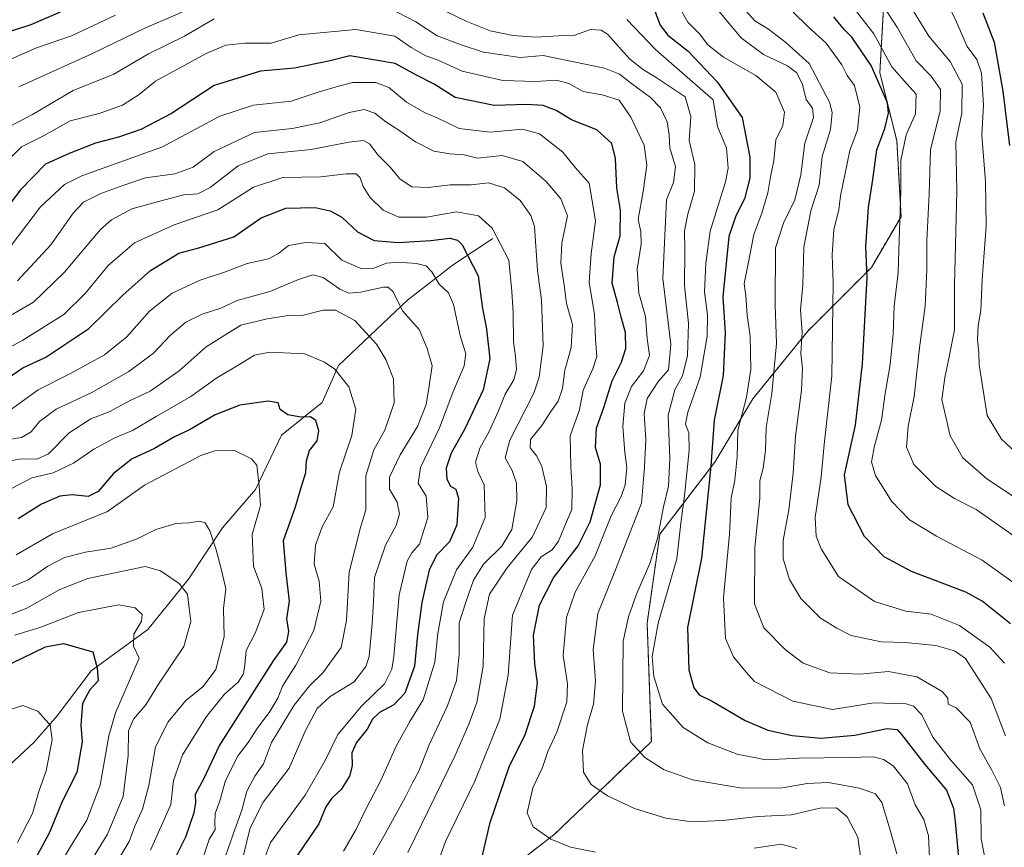
# Model space of a CAD drawing. Units: metres. Extents: x 665384 to 668850, y 4732726 to 4735122.
# Drawn here: x 666866 to 667120, y 4734383 to 4734597 of the extents above; entities that cross this region are included whole.
import ezdxf

# ---------------------------------------------------------------- set-up
doc = ezdxf.new("R2010")
doc.units = ezdxf.units.M
doc.header["$MEASUREMENT"] = 0
doc.linetypes.add('TRAZOS', pattern=[0.75, 0.5, -0.25])
for name, color, linetype, lineweight in [('Arbolado forestal', 92, 'TRAZOS', 0), ('Arbolado forestal CxS', 92, 'Continuous', 0), ('Corriente natural lineal', 142, 'Continuous', 13), ('Curva de nivel maestra', 36, 'Continuous', 30), ('Curva de nivel normal', 36, 'Continuous', 0)]:
    doc.layers.add(name, color=color, linetype=linetype, lineweight=lineweight)

# ---------------------------------------------------------------- blocks, each defined once
blk = doc.blocks.new('*U155')
at = {"layer": 'Arbolado forestal CxS', "color": 92, "linetype": 'Continuous', "lineweight": 0}
blk.add_polyline3d([(666859.98, 4734277.75, 727.9), (666891.57, 4734298.46, 735.62), (666917.71, 4734321.34, 747.59), (666944.95, 4734344.23, 762.99), (666979.81, 4734368.2, 772.11), (667003.77, 4734386.73, 780.49), (667028.83, 4734410.71, 791.64), (667027.74, 4734441.22, 793.08), (667031, 4734464.11, 790.21), (667045.17, 4734482.63, 800.44), (667054.97, 4734498.98, 806.06), (667069.13, 4734516.42, 815.64), (667085.47, 4734532.77, 825.61), (667093.1, 4734545.84, 829.95), (667092.01, 4734565.46, 828.5), (667087.65, 4734582.9, 825.9), (667088.74, 4734602.51, 835.83)], dxfattribs=at)
blk = doc.blocks.new('*U160')
at = {"layer": 'Curva de nivel normal', "color": 36, "linetype": 'Continuous', "lineweight": 0}
blk.add_polyline3d([(667036.38, 4734599.16, 805), (667038.22, 4734595.94, 805), (667041.25, 4734592.95, 805), (667043.33, 4734590.14, 805), (667047.42, 4734586.92, 805), (667055.7, 4734582.2, 805), (667060.86, 4734577.92, 805), (667063.12, 4734572.74, 805), (667062.67, 4734569.35, 805), (667060.88, 4734565.65, 805), (667060.38, 4734560.26, 805), (667059.47, 4734556.13, 805), (667058.78, 4734552.01, 805), (667057.26, 4734546.78, 805), (667055.2, 4734541.3, 805), (667053.78, 4734533.72, 805), (667052.72, 4734528.64, 805), (667053.12, 4734525.49, 805), (667053.51, 4734520.49, 805), (667054.28, 4734515.09, 805), (667054.42, 4734506.55, 805), (667053.35, 4734499.42, 805), (667051.13, 4734490.84, 805), (667050.96, 4734484.06, 805), (667050.28, 4734478.06, 805), (667049.38, 4734473.39, 805), (667048.96, 4734464.13, 805), (667047.38, 4734447.69, 805), (667047.9, 4734437.23, 805), (667049.96, 4734432.55, 805), (667053.24, 4734428.58, 805), (667055.42, 4734426.14, 805), (667065.26, 4734421.12, 805), (667075.45, 4734419, 805), (667086.1, 4734420.7, 805), (667094.43, 4734420.46, 805), (667096.3, 4734419.86, 805), (667098.48, 4734417.56, 805), (667101.32, 4734411.85, 805), (667105.87, 4734405.98, 805), (667111.48, 4734399.59, 805), (667113.64, 4734393.12, 805), (667113.77, 4734385.68, 805), (667115.54, 4734376.39, 805)], dxfattribs=at)
blk = doc.blocks.new('*U165')
at = {"layer": 'Curva de nivel normal', "color": 36, "linetype": 'Continuous', "lineweight": 0}
blk.add_polyline3d([(667095.11, 4734621.6, 845), (667107.2, 4734596.38, 845), (667110.16, 4734589.68, 845), (667112.61, 4734586.32, 845), (667113.82, 4734582.78, 845), (667114.34, 4734574.64, 845), (667113.92, 4734566.78, 845), (667114.82, 4734554.89, 845), (667115.03, 4734543.41, 845), (667114, 4734529.7, 845), (667113.64, 4734521.7, 845), (667112.97, 4734517.88, 845), (667112.78, 4734514.2, 845), (667113.14, 4734510.71, 845), (667113.21, 4734507.72, 845), (667115.27, 4734494.68, 845), (667118.96, 4734488.54, 845), (667123.47, 4734484.49, 845)], dxfattribs=at)
blk = doc.blocks.new('*U175')
at = {"layer": 'Curva de nivel normal', "color": 36, "linetype": 'Continuous', "lineweight": 0}
blk.add_polyline3d([(667044.01, 4734601.4, 810), (667051.99, 4734591.9, 810), (667057.67, 4734587.6, 810), (667063.9, 4734584.66, 810), (667066.26, 4734582.91, 810), (667067.78, 4734579.91, 810), (667068.68, 4734576.01, 810), (667070.33, 4734573.83, 810), (667070.54, 4734571.38, 810), (667068.33, 4734564.76, 810), (667067.3, 4734556.63, 810), (667065.76, 4734550.16, 810), (667062.83, 4734544.16, 810), (667060.79, 4734537.83, 810), (667060.71, 4734523.13, 810), (667061.04, 4734513.23, 810), (667059.88, 4734500.3, 810), (667058.43, 4734491.61, 810), (667058.18, 4734485.69, 810), (667057.58, 4734481.1, 810), (667056.74, 4734477.85, 810), (667056.8, 4734473.39, 810), (667055.51, 4734460.67, 810), (667055.35, 4734446.17, 810), (667057.8, 4734440.04, 810), (667063.4, 4734434.31, 810), (667067.95, 4734430.89, 810), (667074.77, 4734428.42, 810), (667082.53, 4734428.05, 810), (667089.9, 4734428.75, 810), (667097.14, 4734427.41, 810), (667103.7, 4734423.6, 810), (667105.17, 4734421.9, 810), (667105.21, 4734420.32, 810), (667107.33, 4734419.42, 810), (667110.89, 4734415.69, 810), (667113.41, 4734408.81, 810), (667116.4, 4734403.56, 810), (667118.75, 4734398.9, 810), (667119.76, 4734394.21, 810)], dxfattribs=at)
blk = doc.blocks.new('*U177')
at = {"layer": 'Curva de nivel normal', "color": 36, "linetype": 'Continuous', "lineweight": 0}
blk.add_polyline3d([(666890.86, 4734379.18, 715), (666894.43, 4734385.02, 715), (666895.9, 4734388.95, 715), (666897.86, 4734393.3, 715), (666899.45, 4734399.39, 715), (666901.23, 4734409.39, 715), (666904.48, 4734415.83, 715), (666908.99, 4734421.3, 715), (666913.47, 4734424.87, 715), (666916.76, 4734429.25, 715), (666918.87, 4734437.71, 715), (666918.73, 4734445, 715), (666919.3, 4734450.04, 715), (666918.24, 4734454.5, 715), (666916.82, 4734460.08, 715), (666915.16, 4734464.99, 715), (666914.02, 4734467.03, 715), (666912.61, 4734467.47, 715), (666909.77, 4734467.04, 715), (666906.44, 4734466.83, 715), (666901.32, 4734465.34, 715), (666896.45, 4734462.94, 715), (666889.82, 4734460.54, 715), (666883.21, 4734459.44, 715), (666877.79, 4734458.07, 715), (666873.52, 4734455.88, 715), (666868.44, 4734452.32, 715), (666860.64, 4734449.08, 715)], dxfattribs=at)
blk = doc.blocks.new('*U181')
at = {"layer": 'Curva de nivel normal', "color": 36, "linetype": 'Continuous', "lineweight": 0}
blk.add_polyline3d([(666966.14, 4734382.17, 765), (666978.27, 4734406.92, 765), (666981.87, 4734415.19, 765), (666983.95, 4734420.74, 765), (666985.54, 4734430.12, 765), (666985.8, 4734442.32, 765), (666987.17, 4734448.65, 765), (666991.6, 4734455.32, 765), (666998.22, 4734463.44, 765), (667001.76, 4734470.98, 765), (667001.88, 4734476.4, 765), (667000.63, 4734481.5, 765), (666999.38, 4734484.22, 765), (666997.62, 4734486.36, 765), (666997.69, 4734488.52, 765), (667000.65, 4734492.09, 765), (667002.99, 4734495.7, 765), (667004.84, 4734498.32, 765), (667005.94, 4734501.58, 765), (667006.57, 4734506.35, 765), (667008.21, 4734512.16, 765), (667008.52, 4734518.1, 765), (667007.02, 4734523.52, 765), (667006.4, 4734528.24, 765), (667005.49, 4734533.91, 765), (667005.83, 4734539.01, 765), (667007.26, 4734546.06, 765), (667005.54, 4734550.43, 765), (667001.72, 4734554.89, 765), (666995.74, 4734560.07, 765), (666990.45, 4734561.62, 765), (666984.12, 4734560.95, 765), (666980.69, 4734561.82, 765), (666976.99, 4734562.02, 765), (666972.8, 4734562.77, 765), (666968.08, 4734565.12, 765), (666964.07, 4734567.97, 765), (666960.52, 4734570.27, 765), (666957.65, 4734572.51, 765), (666954.95, 4734573.46, 765), (666951.05, 4734572.72, 765), (666943.51, 4734570.02, 765), (666936.35, 4734568.53, 765), (666926.66, 4734567.57, 765), (666916.31, 4734562.68, 765), (666910.93, 4734558.62, 765), (666906.13, 4734556.92, 765), (666898.6, 4734555.88, 765), (666892.79, 4734553.92, 765), (666887.1, 4734551.87, 765), (666882.68, 4734549.56, 765), (666879.96, 4734546.79, 765), (666874.28, 4734538.63, 765), (666865.67, 4734529.31, 765)], dxfattribs=at)
blk = doc.blocks.new('*U183')
at = {"layer": 'Curva de nivel normal', "color": 36, "linetype": 'Continuous', "lineweight": 0}
for points in [[(666862.17, 4734568.29, 785), (666869.55, 4734572.15, 785), (666879.96, 4734578.31, 785), (666890.51, 4734582.58, 785), (666899.4, 4734587.8, 785), (666908.68, 4734592.3, 785), (666916.32, 4734596.77, 785)], [(666961.28, 4734599.6, 785), (666968.2, 4734596.06, 785), (666973.68, 4734592.41, 785), (666979.85, 4734590.08, 785), (666985.61, 4734588.25, 785), (666995.07, 4734586.86, 785), (667000.99, 4734587.36, 785), (667016.79, 4734584.07, 785), (667020.61, 4734582.59, 785), (667023.73, 4734580.12, 785), (667028.65, 4734576.56, 785), (667031.18, 4734573.91, 785), (667032.91, 4734570.28, 785), (667033.46, 4734566.9, 785), (667033.62, 4734563.6, 785), (667035.01, 4734558.66, 785), (667034.52, 4734554.7, 785), (667032.74, 4734550.16, 785), (667031.76, 4734529.93, 785), (667033.81, 4734512.92, 785), (667033.26, 4734506.43, 785), (667030.63, 4734503.55, 785), (667027.79, 4734499.06, 785), (667026.99, 4734495.22, 785), (667027.44, 4734488.5, 785), (667027.09, 4734481.39, 785), (667026.32, 4734472.14, 785), (667019.3, 4734454.06, 785), (667015.05, 4734443.71, 785), (667013.83, 4734434.36, 785), (667014.48, 4734426.39, 785), (667013.97, 4734420.37, 785), (667012.4, 4734415.07, 785), (667011.14, 4734408.41, 785), (667011.37, 4734402.83, 785), (667013.34, 4734399.63, 785), (667017.53, 4734396.7, 785), (667024.47, 4734393.51, 785), (667032.53, 4734391.01, 785), (667039.32, 4734390.02, 785), (667047.25, 4734390.37, 785), (667056.35, 4734391.39, 785), (667064.89, 4734391.85, 785), (667072.19, 4734393.56, 785), (667076.5, 4734393.64, 785), (667079.24, 4734391.3, 785), (667081.96, 4734386.13, 785), (667082.73, 4734380.55, 785)]]:
    blk.add_polyline3d(points, dxfattribs=at)
blk = doc.blocks.new('*U185')
at = {"layer": 'Curva de nivel normal', "color": 36, "linetype": 'Continuous', "lineweight": 0}
blk.add_polyline3d([(666862.67, 4734442.92, 710), (666868.06, 4734445.07, 710), (666876.57, 4734449.86, 710), (666883.77, 4734452.68, 710), (666898.53, 4734455.77, 710), (666902.47, 4734454.67, 710), (666907.27, 4734451.45, 710), (666909.46, 4734448.64, 710), (666909.83, 4734445.07, 710), (666910.32, 4734441.61, 710), (666908.47, 4734435.17, 710), (666901.99, 4734425.5, 710), (666898.68, 4734420.17, 710), (666895.52, 4734416.5, 710), (666894.22, 4734413.5, 710), (666894.15, 4734407.17, 710), (666892.83, 4734396.57, 710), (666888.83, 4734386.86, 710), (666884.18, 4734379.3, 710)], dxfattribs=at)
blk = doc.blocks.new('*U187')
at = {"layer": 'Curva de nivel normal', "color": 36, "linetype": 'Continuous', "lineweight": 0}
blk.add_polyline3d([(667053.24, 4734598.74, 815), (667055.44, 4734596.27, 815), (667059, 4734594.16, 815), (667063.41, 4734590.74, 815), (667069.48, 4734585.28, 815), (667074.73, 4734575.32, 815), (667075.37, 4734572.65, 815), (667074.99, 4734568.34, 815), (667072.82, 4734561.33, 815), (667071.99, 4734554.01, 815), (667069.92, 4734547.4, 815), (667068.05, 4734538.02, 815), (667067.8, 4734528.21, 815), (667067.21, 4734521.87, 815), (667067.66, 4734516.12, 815), (667067.3, 4734510.64, 815), (667067.72, 4734506.89, 815), (667067.49, 4734501.23, 815), (667065.96, 4734489.32, 815), (667065.37, 4734479.84, 815), (667064.22, 4734470.42, 815), (667062.79, 4734462.5, 815), (667062.8, 4734457.75, 815), (667064.43, 4734452.45, 815), (667067.27, 4734447.56, 815), (667072.34, 4734442.47, 815), (667076.58, 4734439.87, 815), (667080.29, 4734438.04, 815), (667088.02, 4734436.4, 815), (667094.17, 4734436.21, 815), (667102.03, 4734435.43, 815), (667106.85, 4734434.08, 815), (667109.67, 4734432.14, 815), (667116.32, 4734421.84, 815), (667119.97, 4734412.16, 815)], dxfattribs=at)
blk = doc.blocks.new('*U188')
at = {"layer": 'Curva de nivel normal', "color": 36, "linetype": 'Continuous', "lineweight": 0}
blk.add_polyline3d([(666865, 4734438.07, 705), (666871.67, 4734440.19, 705), (666881.39, 4734443.92, 705), (666891.75, 4734445.95, 705), (666896, 4734445.17, 705), (666897.78, 4734443.44, 705), (666897.6, 4734441.69, 705), (666895.58, 4734438.34, 705), (666895.55, 4734435.29, 705), (666897.02, 4734432.17, 705), (666890.87, 4734418.1, 705), (666889.2, 4734412.17, 705), (666886.92, 4734399.5, 705), (666883.55, 4734390.5, 705), (666879.19, 4734383.5, 705), (666873.77, 4734374.25, 705), (666868.6, 4734364.95, 705), (666867.04, 4734355.88, 705), (666864.03, 4734344.45, 705)], dxfattribs=at)
blk = doc.blocks.new('*U194')
at = {"layer": 'Curva de nivel normal', "color": 36, "linetype": 'Continuous', "lineweight": 0}
blk.add_polyline3d([(666922.86, 4734377.62, 740), (666925.57, 4734388.53, 740), (666928.93, 4734395.09, 740), (666935.62, 4734403.86, 740), (666939.76, 4734413.36, 740), (666942.84, 4734419.24, 740), (666946.19, 4734422.34, 740), (666952.35, 4734426.09, 740), (666955.35, 4734430.07, 740), (666956.2, 4734432.62, 740), (666956.95, 4734441.13, 740), (666957.28, 4734446.82, 740), (666957.53, 4734452.92, 740), (666960.38, 4734461.26, 740), (666963.12, 4734466.38, 740), (666963.99, 4734469.36, 740), (666963.42, 4734472.33, 740), (666961.45, 4734475.72, 740), (666961.4, 4734478.81, 740), (666964.21, 4734484.5, 740), (666968.61, 4734491.84, 740), (666970.89, 4734497.51, 740), (666971.44, 4734501.23, 740), (666972.42, 4734507.48, 740), (666971.15, 4734511.88, 740), (666969.07, 4734516.8, 740), (666964.76, 4734521.6, 740), (666962.34, 4734526.51, 740), (666961.09, 4734527.75, 740), (666959.89, 4734527.72, 740), (666953.98, 4734526.43, 740), (666950.99, 4734526.14, 740), (666948.65, 4734527.16, 740), (666944.32, 4734530.16, 740), (666941.71, 4734530.92, 740), (666938.01, 4734529.67, 740), (666930.66, 4734526.58, 740), (666922.25, 4734524.32, 740), (666917.98, 4734522.31, 740), (666913.24, 4734520.76, 740), (666908.99, 4734518.7, 740), (666904.99, 4734515.31, 740), (666900.69, 4734510.73, 740), (666894.37, 4734506.02, 740), (666884.65, 4734500.52, 740), (666875.65, 4734496.32, 740), (666871.32, 4734493.1, 740), (666869.2, 4734490.45, 740), (666866.72, 4734489.02, 740), (666863.48, 4734488.45, 740)], dxfattribs=at)
blk = doc.blocks.new('*U199')
at = {"layer": 'Curva de nivel normal', "color": 36, "linetype": 'Continuous', "lineweight": 0}
blk.add_polyline3d([(667065.32, 4734598.56, 820), (667069.14, 4734594.81, 820), (667073.86, 4734590.52, 820), (667077.84, 4734584.98, 820), (667079.28, 4734582.19, 820), (667081.09, 4734579.6, 820), (667082.47, 4734574.1, 820), (667081.91, 4734568.23, 820), (667079.94, 4734562.87, 820), (667077.49, 4734551.23, 820), (667077.07, 4734547.61, 820), (667075.82, 4734542.55, 820), (667075.36, 4734536.07, 820), (667075.65, 4734528.79, 820), (667075.32, 4734504.88, 820), (667073.36, 4734487.17, 820), (667072.58, 4734478.77, 820), (667071.02, 4734468.44, 820), (667071.27, 4734463.61, 820), (667072.55, 4734460.37, 820), (667076.99, 4734453.22, 820), (667086.27, 4734446.79, 820), (667094.36, 4734444.25, 820), (667100.89, 4734443.5, 820), (667108.17, 4734440.63, 820), (667115.95, 4734435.04, 820), (667119.74, 4734430.93, 820)], dxfattribs=at)
blk = doc.blocks.new('*U201')
at = {"layer": 'Curva de nivel normal', "color": 36, "linetype": 'Continuous', "lineweight": 0}
blk.add_polyline3d([(666927.19, 4734375.12, 745), (666930.82, 4734384.75, 745), (666939.72, 4734396.91, 745), (666944.95, 4734406.02, 745), (666948.12, 4734412.56, 745), (666954.19, 4734419.8, 745), (666960.14, 4734425.62, 745), (666962.02, 4734429.35, 745), (666962.52, 4734432.66, 745), (666963.89, 4734448.52, 745), (666965.94, 4734457.14, 745), (666967.2, 4734459.32, 745), (666969.14, 4734461.52, 745), (666971.31, 4734468.44, 745), (666970.88, 4734473.88, 745), (666968.82, 4734477.29, 745), (666969.42, 4734481.26, 745), (666974.3, 4734491.46, 745), (666977.74, 4734500.58, 745), (666980.64, 4734507.42, 745), (666981.05, 4734510.53, 745), (666979.58, 4734515.27, 745), (666977.87, 4734523.27, 745), (666976.62, 4734526.28, 745), (666974.22, 4734528.5, 745), (666972.31, 4734531.68, 745), (666970.86, 4734533.21, 745), (666968.32, 4734533.84, 745), (666963.66, 4734534.16, 745), (666960.69, 4734533.87, 745), (666957.41, 4734532.58, 745), (666954.28, 4734532.46, 745), (666949.15, 4734534.66, 745), (666944.76, 4734538.95, 745), (666939.89, 4734539.19, 745), (666935.44, 4734538.46, 745), (666932.88, 4734536.42, 745), (666930.24, 4734535.03, 745), (666924.75, 4734533.83, 745), (666918.93, 4734531.57, 745), (666912.66, 4734529.48, 745), (666905.47, 4734526.19, 745), (666899.64, 4734521.52, 745), (666893.8, 4734514.9, 745), (666888.08, 4734510.25, 745), (666879.32, 4734505.46, 745), (666870.95, 4734501.3, 745), (666862.94, 4734495.44, 745)], dxfattribs=at)
blk = doc.blocks.new('*U203')
at = {"layer": 'Curva de nivel normal', "color": 36, "linetype": 'Continuous', "lineweight": 0}
blk.add_polyline3d([(666919.18, 4734381.2, 735), (666921.59, 4734388.08, 735), (666923.45, 4734393.06, 735), (666924.72, 4734397.94, 735), (666926.8, 4734401.84, 735), (666929.02, 4734405, 735), (666931.09, 4734410.49, 735), (666936.91, 4734420.06, 735), (666940.86, 4734425.08, 735), (666944.28, 4734428.4, 735), (666948.99, 4734434.96, 735), (666950.32, 4734441.87, 735), (666951.08, 4734454.3, 735), (666953.97, 4734465.79, 735), (666955.35, 4734470.41, 735), (666955.36, 4734479.16, 735), (666957.36, 4734485.8, 735), (666960.19, 4734490.87, 735), (666962.64, 4734497.97, 735), (666962.49, 4734504.08, 735), (666960.52, 4734509.05, 735), (666958.08, 4734513.04, 735), (666952.49, 4734519.15, 735), (666947.51, 4734521.8, 735), (666944.33, 4734521.81, 735), (666939.33, 4734520.47, 735), (666934.86, 4734520.3, 735), (666929.94, 4734519.52, 735), (666923.2, 4734517.97, 735), (666914.22, 4734512.31, 735), (666907.29, 4734506.16, 735), (666899.85, 4734500.95, 735), (666894.67, 4734498.5, 735), (666889.3, 4734495.65, 735), (666884.52, 4734493.78, 735), (666878.96, 4734490.17, 735), (666873.67, 4734484.84, 735), (666870.67, 4734483.42, 735), (666866.67, 4734483.47, 735), (666861.33, 4734482.57, 735)], dxfattribs=at)
blk = doc.blocks.new('*U209')
at = {"layer": 'Curva de nivel normal', "color": 36, "linetype": 'Continuous', "lineweight": 0}
blk.add_polyline3d([(666951.6, 4734371.56, 760), (666960.3, 4734386.97, 760), (666965.59, 4734396.47, 760), (666967.33, 4734400.1, 760), (666969.02, 4734403.12, 760), (666971.66, 4734409.87, 760), (666976.31, 4734419.74, 760), (666978.7, 4734426.37, 760), (666979.35, 4734433.22, 760), (666979.4, 4734441.27, 760), (666981.12, 4734446.61, 760), (666983.03, 4734452.25, 760), (666985.66, 4734456.4, 760), (666990.33, 4734461.01, 760), (666992.95, 4734465.3, 760), (666994.21, 4734472.71, 760), (666994.1, 4734477.28, 760), (666993.01, 4734480.52, 760), (666991.23, 4734483.76, 760), (666992.37, 4734488.28, 760), (666998.6, 4734500.39, 760), (666999.98, 4734504.55, 760), (667001.02, 4734512.58, 760), (667000.56, 4734524.33, 760), (666999.52, 4734532.02, 760), (666998.74, 4734543.3, 760), (666997.8, 4734546.2, 760), (666995.08, 4734550.04, 760), (666990.99, 4734553.32, 760), (666986.93, 4734554.54, 760), (666982.44, 4734554.08, 760), (666977.06, 4734554.06, 760), (666971.36, 4734553.39, 760), (666967.18, 4734553.58, 760), (666964.18, 4734555.53, 760), (666961.49, 4734558.66, 760), (666958.5, 4734561.67, 760), (666956.25, 4734564.65, 760), (666954.72, 4734565.5, 760), (666950.96, 4734565.03, 760), (666941.24, 4734563.14, 760), (666930.08, 4734562.07, 760), (666922.51, 4734558.93, 760), (666915.3, 4734553.34, 760), (666912.12, 4734551.77, 760), (666908.38, 4734551.49, 760), (666902.61, 4734549.91, 760), (666895.08, 4734547.89, 760), (666889.87, 4734545.05, 760), (666887.02, 4734542.52, 760), (666877.69, 4734531.47, 760), (666869.78, 4734523.86, 760), (666848.28, 4734511.44, 760)], dxfattribs=at)
blk = doc.blocks.new('*U210')
at = {"layer": 'Curva de nivel normal', "color": 36, "linetype": 'Continuous', "lineweight": 0}
blk.add_polyline3d([(667125.13, 4734471.74, 840), (667115.18, 4734478.4, 840), (667109.04, 4734483.76, 840), (667105.77, 4734489.43, 840), (667103.63, 4734498.76, 840), (667104.38, 4734504.48, 840), (667105.62, 4734510.23, 840), (667106.91, 4734516.76, 840), (667106.87, 4734528.23, 840), (667107.49, 4734552.41, 840), (667107.18, 4734565.17, 840), (667108.75, 4734572.48, 840), (667108.84, 4734579.99, 840), (667105.77, 4734585.78, 840), (667100.22, 4734592.38, 840), (667095.49, 4734600.17, 840)], dxfattribs=at)
blk = doc.blocks.new('*U213')
at = {"layer": 'Curva de nivel normal', "color": 36, "linetype": 'Continuous', "lineweight": 0}
for points in [[(666866, 4734579.32, 790), (666885, 4734587.84, 790), (666898.6, 4734594.52, 790), (666908.07, 4734598.51, 790)], [(666970.66, 4734601.26, 790), (666981.32, 4734596.09, 790), (666987.36, 4734593.7, 790), (666993.15, 4734592.52, 790), (666999.1, 4734592.09, 790), (667004.94, 4734592.39, 790), (667009.12, 4734592.56, 790), (667013.21, 4734594.06, 790), (667015.92, 4734593.92, 790), (667017.54, 4734592.82, 790), (667023.29, 4734586.43, 790), (667026.82, 4734583.71, 790), (667030.05, 4734581.74, 790), (667037.57, 4734576.74, 790), (667039.02, 4734571.69, 790), (667038.6, 4734565.44, 790), (667040.02, 4734559.29, 790), (667039.98, 4734552.4, 790), (667038.21, 4734546.51, 790), (667037.33, 4734542.23, 790), (667037.42, 4734537.18, 790), (667037.36, 4734528.16, 790), (667038.36, 4734518.39, 790), (667038.18, 4734510.12, 790), (667036.88, 4734504.87, 790), (667034.9, 4734501.3, 790), (667033.13, 4734494.77, 790), (667033.62, 4734483.5, 790), (667033.26, 4734476.5, 790), (667031.99, 4734471.17, 790), (667030.42, 4734463.02, 790), (667028.47, 4734456.57, 790), (667024.99, 4734448.71, 790), (667022.91, 4734442.8, 790), (667021.61, 4734436.53, 790), (667021.39, 4734418.57, 790), (667023.43, 4734410.62, 790), (667027.19, 4734406.57, 790), (667032.17, 4734403.4, 790), (667039.39, 4734400.9, 790), (667052.22, 4734398.74, 790), (667062.63, 4734398.77, 790), (667068.94, 4734399.96, 790), (667074.36, 4734400.18, 790), (667082.38, 4734398.74, 790), (667086.56, 4734397.27, 790), (667088.12, 4734395.01, 790), (667090.12, 4734388.5, 790), (667092.01, 4734381.84, 790)]]:
    blk.add_polyline3d(points, dxfattribs=at)
blk = doc.blocks.new('*U215')
at = {"layer": 'Curva de nivel normal', "color": 36, "linetype": 'Continuous', "lineweight": 0}
for points in [[(666862.62, 4734559.71, 780), (666866.71, 4734563.84, 780), (666872.51, 4734566.76, 780), (666879.21, 4734570.51, 780), (666886.67, 4734572.45, 780), (666892.66, 4734574.58, 780), (666896.99, 4734577.34, 780), (666901.17, 4734580.76, 780), (666914.22, 4734587.92, 780), (666919.3, 4734590, 780), (666924.15, 4734590.55, 780), (666930.96, 4734590.58, 780), (666938.08, 4734592.69, 780), (666952.74, 4734594.07, 780), (666962.77, 4734592.32, 780), (666966.99, 4734589.46, 780), (666970.74, 4734587.3, 780), (666973.98, 4734586.12, 780), (666980.13, 4734583.29, 780), (666990.63, 4734580.96, 780), (666998.98, 4734580.67, 780), (667004.45, 4734581.03, 780), (667007.56, 4734580.18, 780), (667011.26, 4734578.12, 780), (667016.17, 4734577.26, 780), (667020.57, 4734575.87, 780), (667023.57, 4734571.52, 780), (667026.99, 4734564.3, 780), (667027.71, 4734559.1, 780), (667026.72, 4734552.33, 780), (667025.44, 4734545.16, 780), (667026.1, 4734542.08, 780), (667026.18, 4734538.81, 780), (667025.22, 4734532.33, 780), (667025.65, 4734526.14, 780), (667027.29, 4734520.16, 780), (667027.72, 4734514.48, 780), (667028.38, 4734510.12, 780), (667026.81, 4734506.15, 780), (667023.7, 4734502.16, 780), (667021.98, 4734497.83, 780), (667021.49, 4734491.84, 780), (667021.98, 4734485.12, 780), (667022.49, 4734481.32, 780), (667022.07, 4734476.79, 780), (667021.06, 4734473.84, 780), (667018.46, 4734468.84, 780), (667014.35, 4734458.5, 780), (667009.2, 4734449.14, 780), (667006.97, 4734442.7, 780), (667006.1, 4734432.9, 780), (667007.26, 4734425.58, 780), (667007.07, 4734420.94, 780), (667004.46, 4734413.17, 780), (667002.22, 4734408.17, 780), (667000.77, 4734404.02, 780), (666998.3, 4734398.79, 780), (666996.89, 4734392.4, 780), (666998.37, 4734388.74, 780), (667002.95, 4734385.58, 780), (667008.03, 4734383.54, 780), (667014.49, 4734382.2, 780)], [(667055.32, 4734383.24, 780), (667062.24, 4734384.33, 780), (667066.28, 4734383.22, 780)]]:
    blk.add_polyline3d(points, dxfattribs=at)
blk = doc.blocks.new('*U216')
at = {"layer": 'Curva de nivel normal', "color": 36, "linetype": 'Continuous', "lineweight": 0}
blk.add_polyline3d([(667123.92, 4734462.4, 835), (667112.46, 4734470.46, 835), (667106.85, 4734473.26, 835), (667102.04, 4734476.37, 835), (667096.42, 4734482.06, 835), (667094.54, 4734486.52, 835), (667094.91, 4734491.92, 835), (667096.52, 4734499.55, 835), (667097.84, 4734512.06, 835), (667099.34, 4734522.85, 835), (667099.77, 4734532.21, 835), (667099.72, 4734539.64, 835), (667100.38, 4734551.64, 835), (667100.7, 4734563.1, 835), (667103.18, 4734573.09, 835), (667103.27, 4734578.61, 835), (667100.85, 4734582.06, 835), (667096.99, 4734585.95, 835), (667092.18, 4734594.48, 835), (667085.31, 4734605.15, 835)], dxfattribs=at)
blk = doc.blocks.new('*U217')
at = {"layer": 'Curva de nivel normal', "color": 36, "linetype": 'Continuous', "lineweight": 0}
blk.add_polyline3d([(666865.33, 4734458.78, 720), (666874.67, 4734464.16, 720), (666888.84, 4734469.96, 720), (666898.34, 4734476.73, 720), (666912.89, 4734484.34, 720), (666916.49, 4734485.59, 720), (666921.52, 4734485.68, 720), (666925.88, 4734483.51, 720), (666927.32, 4734481.9, 720), (666927.92, 4734476.5, 720), (666928.18, 4734471.5, 720), (666926.08, 4734464.02, 720), (666926.4, 4734455.88, 720), (666928.54, 4734450.16, 720), (666929.18, 4734444.75, 720), (666926.85, 4734438.65, 720), (666924.49, 4734434.17, 720), (666924.21, 4734430.5, 720), (666923.81, 4734428.17, 720), (666922.47, 4734426, 720), (666918.99, 4734422.89, 720), (666914.33, 4734417.18, 720), (666908.12, 4734407.32, 720), (666905.86, 4734400.7, 720), (666905.16, 4734394.5, 720), (666899.92, 4734382.77, 720)], dxfattribs=at)
blk = doc.blocks.new('*U218')
at = {"layer": 'Curva de nivel normal', "color": 36, "linetype": 'Continuous', "lineweight": 0}
blk.add_polyline3d([(667078.12, 4734603.29, 830), (667086.06, 4734592.9, 830), (667090.73, 4734584.48, 830), (667094.64, 4734580.04, 830), (667096.96, 4734577.4, 830), (667096.82, 4734572.35, 830), (667094.44, 4734566.93, 830), (667093.06, 4734560.35, 830), (667093.06, 4734552.49, 830), (667092.64, 4734539.83, 830), (667092.4, 4734531.49, 830), (667091.36, 4734522.83, 830), (667091.1, 4734515.73, 830), (667090.3, 4734507.79, 830), (667089.06, 4734500.31, 830), (667088.1, 4734493.48, 830), (667086.24, 4734486.82, 830), (667085.53, 4734482.77, 830), (667086.53, 4734479.2, 830), (667090.64, 4734472.63, 830), (667095.28, 4734467.83, 830), (667102.24, 4734463.56, 830), (667113.96, 4734457.45, 830), (667123.47, 4734450.66, 830)], dxfattribs=at)
blk = doc.blocks.new('*U219')
at = {"layer": 'Curva de nivel normal', "color": 36, "linetype": 'Continuous', "lineweight": 0}
blk.add_polyline3d([(666913.36, 4734380.6, 730), (666915.01, 4734385.5, 730), (666916.56, 4734388.06, 730), (666916.46, 4734389.75, 730), (666916.56, 4734392.22, 730), (666917.78, 4734395.46, 730), (666919.24, 4734400.66, 730), (666922.45, 4734407.17, 730), (666925.09, 4734410.47, 730), (666927.36, 4734414.11, 730), (666930.64, 4734418.48, 730), (666932.66, 4734421.93, 730), (666933.88, 4734424.94, 730), (666937.32, 4734430.36, 730), (666941.91, 4734439.31, 730), (666943.74, 4734446.83, 730), (666943.29, 4734452.02, 730), (666942.06, 4734456.36, 730), (666942.35, 4734461.28, 730), (666944.13, 4734466.03, 730), (666946.96, 4734471.17, 730), (666948.52, 4734480.17, 730), (666951.72, 4734489.54, 730), (666952.75, 4734496.31, 730), (666950.94, 4734502.06, 730), (666947.39, 4734506.58, 730), (666944.66, 4734508.37, 730), (666939.66, 4734510.59, 730), (666930.66, 4734511.01, 730), (666926.66, 4734510.18, 730), (666922.66, 4734507.73, 730), (666916.99, 4734504.39, 730), (666910.25, 4734499.52, 730), (666901.38, 4734494.44, 730), (666895.26, 4734490.84, 730), (666890.71, 4734488.9, 730), (666885.34, 4734486.01, 730), (666880.06, 4734482.4, 730), (666874.84, 4734479.88, 730), (666869.33, 4734478.65, 730), (666864.27, 4734475.97, 730)], dxfattribs=at)
blk = doc.blocks.new('*U229')
at = {"layer": 'Curva de nivel normal', "color": 36, "linetype": 'Continuous', "lineweight": 0}
blk.add_polyline3d([(666863, 4734418.75, 695), (666867.07, 4734419.99, 695), (666870.89, 4734418.52, 695), (666872.73, 4734416.44, 695), (666874.12, 4734415.01, 695), (666874.63, 4734411.14, 695), (666873.03, 4734403.19, 695), (666871.15, 4734397.84, 695), (666869.54, 4734392.17, 695), (666865.71, 4734384.76, 695)], dxfattribs=at)
blk = doc.blocks.new('*U232')
at = {"layer": 'Curva de nivel normal', "color": 36, "linetype": 'Continuous', "lineweight": 0}
for points in [[(667100.49, 4734379.05, 795), (667100.18, 4734386.41, 795), (667098.97, 4734390.62, 795), (667096.7, 4734394.4, 795), (667094.81, 4734399.8, 795), (667091.05, 4734404.48, 795), (667088.6, 4734406.14, 795), (667086.04, 4734406.82, 795), (667079.68, 4734406.58, 795), (667066.9, 4734406.43, 795), (667058.33, 4734406.03, 795), (667050.9, 4734407.48, 795), (667043.36, 4734410.36, 795), (667037, 4734414.36, 795), (667031.7, 4734420.35, 795), (667029.5, 4734427.47, 795), (667029.07, 4734432.59, 795), (667030.59, 4734441.18, 795), (667035.36, 4734457.79, 795), (667036.44, 4734466.97, 795), (667037.37, 4734474.02, 795), (667038.59, 4734485.77, 795), (667038.5, 4734490.22, 795), (667037.64, 4734492.45, 795), (667038.24, 4734495.57, 795), (667041.38, 4734504.57, 795), (667043.18, 4734515.12, 795), (667043.3, 4734520.57, 795), (667042.51, 4734526.5, 795), (667042.86, 4734533.91, 795), (667043.98, 4734542.09, 795), (667047.95, 4734554.85, 795), (667048.64, 4734558.39, 795), (667048.17, 4734563.48, 795), (667045.84, 4734569.08, 795), (667044.74, 4734575.91, 795), (667029.97, 4734588.85, 795), (667022.53, 4734596.65, 795)], [(666890.86, 4734597.71, 795), (666879.6, 4734592.46, 795), (666870.56, 4734589.35, 795), (666863.22, 4734586.06, 795), (666856.33, 4734580.77, 795), (666847.77, 4734572.92, 795), (666842.02, 4734569.12, 795), (666836.51, 4734567.52, 795), (666824.92, 4734565.47, 795), (666818.63, 4734563.82, 795), (666813.32, 4734561.7, 795), (666808.67, 4734560.73, 795), (666802.09, 4734558.8, 795), (666792.88, 4734556.81, 795), (666788.46, 4734555.62, 795), (666785.71, 4734555.87, 795), (666781.7, 4734557.86, 795), (666781.16, 4734560.39, 795), (666782.27, 4734564.06, 795), (666785.08, 4734587.73, 795), (666784.56, 4734600.99, 795)]]:
    blk.add_polyline3d(points, dxfattribs=at)
blk = doc.blocks.new('*U234')
at = {"layer": 'Curva de nivel normal', "color": 36, "linetype": 'Continuous', "lineweight": 0}
blk.add_polyline3d([(666971.89, 4734373.96, 770), (666975.88, 4734384.95, 770), (666983.42, 4734400.52, 770), (666989.82, 4734416.5, 770), (666991.95, 4734427.84, 770), (666993.08, 4734443.3, 770), (666997.96, 4734455.04, 770), (667000.44, 4734458.3, 770), (667003.26, 4734460.12, 770), (667004.97, 4734462.32, 770), (667006.47, 4734466.11, 770), (667008.36, 4734470.46, 770), (667008.43, 4734475.82, 770), (667008.1, 4734481.5, 770), (667007.97, 4734489.4, 770), (667010.32, 4734496.17, 770), (667011.3, 4734501.22, 770), (667013.77, 4734506.65, 770), (667014.8, 4734509.84, 770), (667014.42, 4734514.34, 770), (667014.16, 4734520.71, 770), (667012.83, 4734529.03, 770), (667013.33, 4734536.38, 770), (667014.46, 4734544.83, 770), (667012.81, 4734554.48, 770), (667009.33, 4734558.45, 770), (667006.03, 4734562.46, 770), (667000, 4734567.17, 770), (666995.66, 4734568.4, 770), (666987.32, 4734567.62, 770), (666979.32, 4734568.56, 770), (666973.66, 4734571.28, 770), (666970.47, 4734572.66, 770), (666965.84, 4734575.36, 770), (666961.22, 4734579.11, 770), (666957.93, 4734580.4, 770), (666951.99, 4734580.4, 770), (666948.34, 4734579.48, 770), (666943.06, 4734577.89, 770), (666936.12, 4734575.62, 770), (666926.46, 4734574.6, 770), (666917.77, 4734571.7, 770), (666902.99, 4734563.83, 770), (666882.23, 4734556.35, 770), (666877.73, 4734554.14, 770), (666871.61, 4734548.41, 770), (666861.9, 4734535.58, 770)], dxfattribs=at)
blk = doc.blocks.new('*U241')
at = {"layer": 'Curva de nivel normal', "color": 36, "linetype": 'Continuous', "lineweight": 0}
blk.add_polyline3d([(666949.6, 4734382.5, 755), (666952.78, 4734388, 755), (666955.39, 4734393.49, 755), (666959.24, 4734400.67, 755), (666963.11, 4734409.5, 755), (666966.68, 4734415.84, 755), (666970.07, 4734421.5, 755), (666973.1, 4734431.17, 755), (666973.85, 4734438.58, 755), (666975.34, 4734446.73, 755), (666978.67, 4734454.94, 755), (666982.88, 4734460.78, 755), (666986.05, 4734468.41, 755), (666985.79, 4734476.81, 755), (666984.2, 4734480.21, 755), (666983.55, 4734482.65, 755), (666984.7, 4734486.23, 755), (666987.11, 4734490.59, 755), (666989.48, 4734495.86, 755), (666991.22, 4734500.16, 755), (666993.41, 4734503.83, 755), (666994.09, 4734506.49, 755), (666993.89, 4734509.85, 755), (666993.33, 4734513.6, 755), (666993.22, 4734521.13, 755), (666992.88, 4734526.65, 755), (666992.18, 4734534.65, 755), (666987.86, 4734542.87, 755), (666984.33, 4734546.06, 755), (666978.65, 4734547.08, 755), (666970.99, 4734545.71, 755), (666963.82, 4734545.71, 755), (666959.79, 4734547.51, 755), (666956.39, 4734550.9, 755), (666954.63, 4734553.64, 755), (666953.86, 4734555.87, 755), (666952.81, 4734556.86, 755), (666950.27, 4734556.9, 755), (666943.77, 4734556.15, 755), (666933.94, 4734555.99, 755), (666926.44, 4734553.47, 755), (666917.26, 4734547.65, 755), (666906.02, 4734543.78, 755), (666895.8, 4734539.1, 755), (666889, 4734533.28, 755), (666883.1, 4734526.09, 755), (666877.64, 4734520.64, 755), (666867.08, 4734514.07, 755), (666859.32, 4734509.89, 755)], dxfattribs=at)
blk = doc.blocks.new('*U243')
at = {"layer": 'Curva de nivel maestra', "color": 36, "linetype": 'Continuous', "lineweight": 30}
blk.add_polyline3d([(666861.39, 4734429.52, 700), (666872.91, 4734435.08, 700), (666877.48, 4734435.98, 700), (666885.02, 4734433.85, 700), (666886.21, 4734429.69, 700), (666886.46, 4734426.36, 700), (666884.28, 4734424.01, 700), (666882.36, 4734420.54, 700), (666881.99, 4734414.96, 700), (666882.32, 4734410.61, 700), (666880.94, 4734402.73, 700), (666877.18, 4734395.29, 700), (666873.81, 4734387.12, 700), (666870.43, 4734380.79, 700), (666863.84, 4734369.92, 700)], dxfattribs=at)
blk = doc.blocks.new('*U247')
at = {"layer": 'Curva de nivel maestra', "color": 36, "linetype": 'Continuous', "lineweight": 30}
blk.add_polyline3d([(667114.16, 4734598.34, 850), (667117.06, 4734590.79, 850), (667119.28, 4734578.21, 850), (667121.04, 4734564.22, 850)], dxfattribs=at)
blk = doc.blocks.new('*U250')
at = {"layer": 'Curva de nivel maestra', "color": 36, "linetype": 'Continuous', "lineweight": 30}
blk.add_polyline3d([(666862.67, 4734503.98, 750), (666867.07, 4734506.94, 750), (666872.94, 4734509.72, 750), (666884.07, 4734517.07, 750), (666892.77, 4734525.62, 750), (666899.89, 4734532.02, 750), (666907.2, 4734536.48, 750), (666912.37, 4734537.83, 750), (666921.36, 4734540.7, 750), (666928.4, 4734545.54, 750), (666934.72, 4734548.08, 750), (666942.33, 4734548.19, 750), (666946.13, 4734547.34, 750), (666949.16, 4734545.73, 750), (666953.23, 4734541.99, 750), (666957.44, 4734539.77, 750), (666963.66, 4734539.24, 750), (666972.05, 4734539.7, 750), (666976.98, 4734540.32, 750), (666978.95, 4734539.81, 750), (666980.1, 4734538.59, 750), (666984.21, 4734530.62, 750), (666985.26, 4734522.76, 750), (666986.41, 4734516.91, 750), (666987.28, 4734509.23, 750), (666985.52, 4734501.29, 750), (666980.78, 4734491.25, 750), (666977.34, 4734484.96, 750), (666975.99, 4734481.07, 750), (666976.15, 4734478.3, 750), (666977.1, 4734476.49, 750), (666978.48, 4734475.67, 750), (666979.22, 4734473.3, 750), (666978.77, 4734466.54, 750), (666976.84, 4734462.12, 750), (666973.52, 4734458.68, 750), (666971.68, 4734454.88, 750), (666969.75, 4734446.5, 750), (666968.62, 4734438.17, 750), (666967.9, 4734430.17, 750), (666965.39, 4734423.16, 750), (666962.55, 4734420.13, 750), (666958.87, 4734418.24, 750), (666957.07, 4734416.48, 750), (666955.65, 4734413.91, 750), (666952.91, 4734410.5, 750), (666951.76, 4734407.84, 750), (666951.86, 4734404.5, 750), (666951.1, 4734401.81, 750), (666948.95, 4734398.39, 750), (666946.55, 4734396.17, 750), (666945.06, 4734393.94, 750), (666943.23, 4734389.53, 750), (666936.63, 4734379.86, 750)], dxfattribs=at)
blk = doc.blocks.new('*U251')
at = {"layer": 'Curva de nivel maestra', "color": 36, "linetype": 'Continuous', "lineweight": 30}
blk.add_polyline3d([(666902.49, 4734373.17, 725), (666909.04, 4734386.17, 725), (666911.18, 4734392.46, 725), (666911.58, 4734394.9, 725), (666911.51, 4734397.2, 725), (666913.68, 4734401.31, 725), (666917.62, 4734409.5, 725), (666931.57, 4734431.46, 725), (666935.02, 4734436.29, 725), (666935.51, 4734439.04, 725), (666935.02, 4734442.3, 725), (666935.7, 4734446.84, 725), (666934.84, 4734454.16, 725), (666934.14, 4734462.5, 725), (666937.26, 4734471.17, 725), (666938.66, 4734476.17, 725), (666939.88, 4734479.98, 725), (666940.03, 4734483, 725), (666940.86, 4734485.65, 725), (666942.85, 4734488.15, 725), (666943.24, 4734490.7, 725), (666942.5, 4734493.35, 725), (666941.13, 4734494.31, 725), (666938.6, 4734494.2, 725), (666935.28, 4734494.84, 725), (666933.3, 4734496.24, 725), (666932.75, 4734497.92, 725), (666930.17, 4734498.34, 725), (666922.93, 4734497.3, 725), (666916.55, 4734494.86, 725), (666909.97, 4734491.02, 725), (666906.05, 4734489.18, 725), (666900.92, 4734486.17, 725), (666895.22, 4734483.5, 725), (666890.41, 4734479.76, 725), (666886.47, 4734475.07, 725), (666883.83, 4734473.83, 725), (666879.78, 4734474.28, 725), (666876.58, 4734473.91, 725), (666871.81, 4734471.84, 725), (666865.88, 4734468.07, 725)], dxfattribs=at)
blk = doc.blocks.new('*U255')
at = {"layer": 'Curva de nivel maestra', "color": 36, "linetype": 'Continuous', "lineweight": 30}
blk.add_polyline3d([(666985.22, 4734380.67, 775), (666987.34, 4734389.84, 775), (666992.25, 4734404.17, 775), (666996.31, 4734412.5, 775), (666998.72, 4734419.84, 775), (666999.52, 4734425.81, 775), (666998.87, 4734430.72, 775), (666998.53, 4734438.14, 775), (667000.08, 4734445.84, 775), (667003.68, 4734452.84, 775), (667010.02, 4734461.12, 775), (667013.05, 4734467.3, 775), (667015.7, 4734476.79, 775), (667015.76, 4734482.17, 775), (667014.43, 4734486.4, 775), (667014.72, 4734491.44, 775), (667016.62, 4734496.74, 775), (667018.72, 4734503.57, 775), (667021.13, 4734508.37, 775), (667022.28, 4734511.88, 775), (667022.19, 4734516.04, 775), (667021.04, 4734519.97, 775), (667020.16, 4734523.79, 775), (667018.72, 4734528.74, 775), (667019.23, 4734535.53, 775), (667020.78, 4734540.95, 775), (667020.85, 4734547.56, 775), (667019.94, 4734553.17, 775), (667019.61, 4734560.85, 775), (667018.63, 4734564.68, 775), (667014.76, 4734568.26, 775), (667008.26, 4734570.76, 775), (667004.32, 4734573.23, 775), (667001.02, 4734574.49, 775), (666996.81, 4734574.72, 775), (666988.34, 4734574.51, 775), (666978.37, 4734576.58, 775), (666972.96, 4734579.95, 775), (666968.42, 4734582.3, 775), (666962.86, 4734585.34, 775), (666951.24, 4734587.3, 775), (666946.14, 4734586.01, 775), (666936.97, 4734584.14, 775), (666928.22, 4734583.33, 775), (666916.32, 4734579.66, 775), (666905.32, 4734572.42, 775), (666897.46, 4734568.28, 775), (666891.71, 4734566.3, 775), (666885.75, 4734564.78, 775), (666878.93, 4734562.1, 775), (666872.91, 4734559.42, 775), (666866.32, 4734552.7, 775), (666857.67, 4734541.17, 775)], dxfattribs=at)
blk = doc.blocks.new('*U256')
at = {"layer": 'Curva de nivel maestra', "color": 36, "linetype": 'Continuous', "lineweight": 30}
blk.add_polyline3d([(667121.28, 4734441.05, 825), (667114.03, 4734446.9, 825), (667109.8, 4734449.16, 825), (667095.79, 4734454.53, 825), (667088.77, 4734458.29, 825), (667083.69, 4734463.54, 825), (667079.46, 4734471.64, 825), (667078.58, 4734479.43, 825), (667081.35, 4734492.17, 825), (667083.18, 4734507.96, 825), (667084.38, 4734530.23, 825), (667084.01, 4734538.19, 825), (667084.7, 4734548.22, 825), (667085.88, 4734555.4, 825), (667086.89, 4734563.11, 825), (667088.9, 4734568.57, 825), (667089.88, 4734572.55, 825), (667089.61, 4734575.2, 825), (667085.39, 4734584.83, 825), (667080.46, 4734592.08, 825), (667078.5, 4734594.05, 825), (667075.84, 4734597.35, 825)], dxfattribs=at)
blk = doc.blocks.new('*U259')
at = {"layer": 'Curva de nivel maestra', "color": 36, "linetype": 'Continuous', "lineweight": 30}
for points in [[(666794.74, 4734597.02, 800), (666794.47, 4734592.99, 800), (666794.86, 4734588.68, 800), (666794.78, 4734584.76, 800), (666795.86, 4734578.62, 800), (666796.76, 4734574.07, 800), (666798.75, 4734572.13, 800), (666801.3, 4734571.68, 800), (666805.32, 4734572.11, 800), (666811.3, 4734572.48, 800), (666820.22, 4734574.05, 800), (666832.39, 4734575.22, 800), (666840.37, 4734577.2, 800), (666846.92, 4734580.66, 800), (666850.5, 4734583.66, 800), (666857.3, 4734589.8, 800), (666862.28, 4734593.11, 800), (666869.18, 4734595.36, 800), (666883.65, 4734601.68, 800)], [(667029.4, 4734599.72, 800), (667031.08, 4734595.15, 800), (667033.09, 4734592.6, 800), (667038.34, 4734588.51, 800), (667045.79, 4734580.57, 800), (667052.24, 4734571.4, 800), (667054.2, 4734561.22, 800), (667054.18, 4734555.74, 800), (667052.85, 4734550.49, 800), (667050.56, 4734546.09, 800), (667048.82, 4734540.75, 800), (667047.24, 4734525.21, 800), (667047.86, 4734515.93, 800), (667047.3, 4734504.95, 800), (667044.96, 4734493.47, 800), (667044.13, 4734481.65, 800), (667041.74, 4734457.94, 800), (667038.15, 4734440.12, 800), (667038.49, 4734429.17, 800), (667039.81, 4734424.57, 800), (667041.14, 4734422.79, 800), (667044.52, 4734421.1, 800), (667052.94, 4734416.12, 800), (667058.8, 4734413.64, 800), (667065.1, 4734412.25, 800), (667072.47, 4734411.61, 800), (667081.18, 4734412.32, 800), (667089.53, 4734414.07, 800), (667092.08, 4734413.81, 800), (667093.24, 4734412.57, 800), (667099.21, 4734404.84, 800), (667104.82, 4734398.17, 800), (667106.65, 4734393.58, 800), (667107.06, 4734390.17, 800), (667108.48, 4734374.17, 800)]]:
    blk.add_polyline3d(points, dxfattribs=at)

msp = doc.modelspace()

# ---------------------------------------------------------------- linework, layer by layer
at = {"layer": 'Arbolado forestal', "color": 92, "linetype": 'TRAZOS', "lineweight": 0}
msp.add_polyline3d([(666859.98, 4734277.75, 727.9), (666891.57, 4734298.46, 735.62), (666917.71, 4734321.34, 747.59), (666944.95, 4734344.23, 762.99), (666979.81, 4734368.2, 772.11), (667003.77, 4734386.73, 780.49), (667028.83, 4734410.71, 791.64), (667027.74, 4734441.22, 793.08), (667031, 4734464.11, 790.21), (667045.17, 4734482.64, 800.44), (667054.97, 4734498.98, 806.06), (667069.13, 4734516.42, 815.64), (667085.47, 4734532.77, 825.61), (667093.1, 4734545.84, 829.95), (667092.01, 4734565.46, 828.5), (667087.65, 4734582.9, 825.9), (667088.74, 4734602.51, 835.83)], dxfattribs=at)
msp.add_polyline3d([(666859.98, 4734277.75, 727.9), (666891.57, 4734298.46, 735.62), (666917.71, 4734321.34, 747.59), (666944.95, 4734344.23, 762.99), (666979.81, 4734368.2, 772.11), (667003.77, 4734386.73, 780.49), (667028.83, 4734410.71, 791.64), (667027.74, 4734441.22, 793.08), (667031, 4734464.11, 790.21), (667045.17, 4734482.64, 800.44), (667054.97, 4734498.98, 806.06), (667069.13, 4734516.42, 815.64), (667085.47, 4734532.77, 825.61), (667093.1, 4734545.84, 829.95), (667092.01, 4734565.46, 828.5), (667087.65, 4734582.9, 825.9), (667088.74, 4734602.51, 835.83)], dxfattribs=at)
at = {"layer": 'Arbolado forestal CxS', "color": 92, "linetype": 'Continuous', "lineweight": 0}
msp.add_polyline3d([(667088.74, 4734602.51, 835.83), (667087.65, 4734582.9, 825.9), (667092.01, 4734565.46, 828.5), (667093.1, 4734545.84, 829.95), (667085.47, 4734532.77, 825.61), (667069.13, 4734516.42, 815.64), (667054.97, 4734498.98, 806.06), (667045.17, 4734482.63, 800.44), (667031, 4734464.11, 790.21), (667027.74, 4734441.22, 793.08), (667028.83, 4734410.71, 791.64), (667003.77, 4734386.73, 780.49), (666979.81, 4734368.2, 772.11), (666944.95, 4734344.23, 762.99), (666917.71, 4734321.34, 747.59), (666891.57, 4734298.46, 735.62), (666859.98, 4734277.75, 727.9)], dxfattribs=at)
at = {"layer": 'Corriente natural lineal', "color": 142, "linetype": 'Continuous', "lineweight": 13}
msp.add_polyline3d([(666988, 4734540.23, 754.26), (666977.89, 4734533.53, 747.67), (666966.12, 4734524.47, 741.18), (666948.32, 4734507.58, 730.83), (666944.07, 4734498.06, 726.86), (666933.62, 4734489.57, 723.58), (666926.95, 4734475.62, 719.68), (666918.42, 4734465.76, 716.21), (666909.71, 4734452.52, 710.64), (666899.24, 4734439.55, 706.07), (666884.61, 4734428.89, 699.37), (666875.88, 4734417.34, 695.58), (666869.96, 4734410.56, 693.72), (666855.85, 4734397.54, 689.32)], dxfattribs=at)

# ---------------------------------------------------------------- block references
at = {"layer": 'Arbolado forestal CxS', "color": 92, "linetype": 'Continuous', "lineweight": 0}
msp.add_blockref('*U155', (0, 0), dxfattribs=at)
at = {"layer": 'Curva de nivel maestra', "color": 36, "linetype": 'Continuous', "lineweight": 30}
for name in ['*U259', '*U256', '*U247', '*U250', '*U255', '*U251', '*U243']:
    msp.add_blockref(name, (0, 0), dxfattribs=at)
at = {"layer": 'Curva de nivel normal', "color": 36, "linetype": 'Continuous', "lineweight": 0}
for name in ['*U160', '*U175', '*U187', '*U199', '*U232', '*U218', '*U210', '*U216', '*U165', '*U213', '*U183', '*U241', '*U209', '*U181', '*U234', '*U215', '*U201', '*U185', '*U177', '*U217', '*U219', '*U203', '*U194', '*U229', '*U188']:
    msp.add_blockref(name, (0, 0), dxfattribs=at)

doc.saveas('drawing.dxf')
